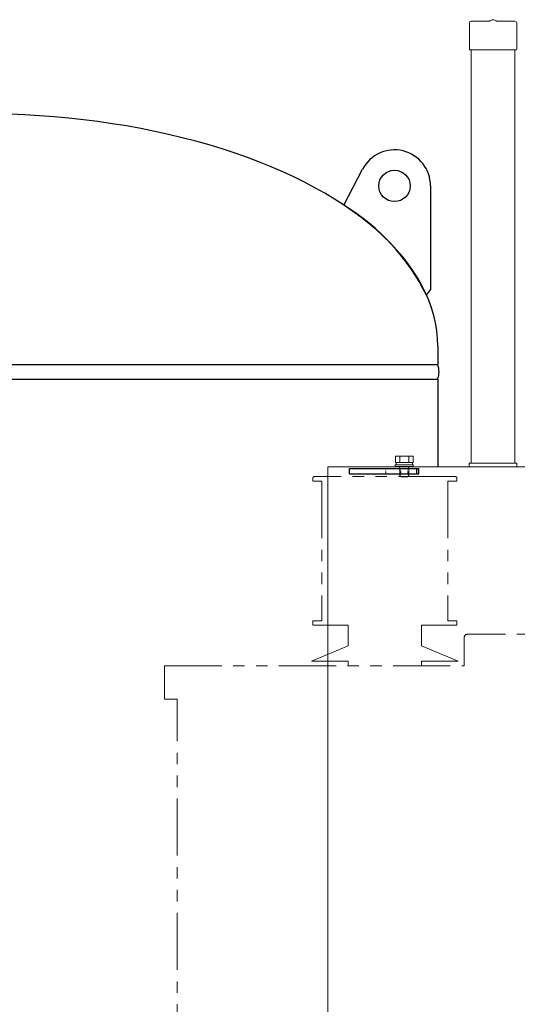
# Model space of a CAD drawing. Units: millimetres. Extents: x -6308 to 8297, y 3044 to 8922.
# Drawn here: x -2951 to -2398, y 4298 to 5392 of the extents above; entities that cross this region are included whole.
import ezdxf

# ---------------------------------------------------------------- set-up
doc = ezdxf.new("R2010")
doc.units = ezdxf.units.MM
for name, pattern in [('DOT', [0.25, 0, -0.25]), ('PHANTOM', [63.5, 31.75, -6.35, 6.35, -6.35, 6.35, -6.35]), ('実線', [0])]:
    doc.linetypes.add(name, pattern=pattern)
doc.layers.add('GR1_01', color=3, linetype='実線', lineweight=50)
doc.layers.add('LAYER006', color=7, linetype='Continuous')
doc.layers.add('LAYER009', color=7, linetype='Continuous')

msp = doc.modelspace()

# ---------------------------------------------------------------- linework, layer by layer
at = {"linetype": 'PHANTOM', "lineweight": 9, "ltscale": 2}
for p, q in [((-2624.8, 4883.1), (-2624.8, 4879.6)), ((-2614.8, 4879.6), (-2624.8, 4879.6)), ((-2466.3, 4884.6), (-2623.3, 4884.6)), ((-2614.8, 4879.6), (-2614.8, 4724.6)), ((-2474.8, 4879.6), (-2474.8, 4724.6)), ((-2464.8, 4879.6), (-2474.8, 4879.6)), ((-2464.8, 4883.1), (-2464.8, 4879.6)), ((-2614.8, 4724.6), (-2624.8, 4724.6)), ((-2624.8, 4724.6), (-2624.8, 4719.6)), ((-2585.5, 4719.6), (-2624.8, 4719.6)), ((-2585.5, 4719.6), (-2585.5, 4696.6)), ((-2504.2, 4719.6), (-2504.2, 4696.6)), ((-2464.8, 4719.6), (-2504.2, 4719.6)), ((-2464.8, 4724.6), (-2474.8, 4724.6)), ((-2464.8, 4724.6), (-2464.8, 4719.6)), ((-2456.8, 4674.6), (-2456.8, 4705.6)), ((-2156.8, 4709.6), (-2452.8, 4709.6)), ((-2585.5, 4696.6), (-2626.3, 4679.6)), ((-2504.2, 4696.6), (-2463.3, 4679.6)), ((-2789.6, 4674.6), (-2456.8, 4674.6)), ((-2789.6, 4674.6), (-2789.6, 4637.6)), ((-2585.5, 4679.6), (-2626.3, 4679.6)), ((-2585.5, 4679.6), (-2585.5, 4674.6)), ((-2463.3, 4679.6), (-2504.2, 4679.6)), ((-2504.2, 4679.6), (-2504.2, 4674.6)), ((-2789.6, 4637.6), (-2775.8, 4637.6)), ((-2775.8, 3574.6), (-2775.8, 4637.6))]:
    msp.add_line(p, q, dxfattribs=at)
for centre, radius, start, end in [((-2623.3, 4883.1), 1.5, 90, 180), ((-2466.3, 4883.1), 1.5, 0, 90), ((-2452.8, 4705.6), 4, 90, 180)]:
    msp.add_arc(centre, radius, start, end, dxfattribs=at)
at = {"layer": 'GR1_01', "color": 1, "linetype": 'Continuous', "lineweight": 15}
for p, q in [((-2425.4, 5392), (-2428.2, 5390.8)), ((-2421, 5390.8), (-2423.8, 5392)), ((-2450.9, 5388.6), (-2450.9, 5359.5)), ((-2429.1, 5390.6), (-2448.9, 5390.6)), ((-2400.3, 5390.6), (-2420.2, 5390.6)), ((-2398.3, 5388.6), (-2398.3, 5359.5)), ((-2450, 5358.6), (-2399.2, 5358.6)), ((-2448.9, 5358.6), (-2448.9, 4899.6)), ((-2400.3, 5358.6), (-2400.3, 4899.6)), ((-2608.1, 4895.4), (-2608.1, 4186.8)), ((-2196.8, 4895.4), (-2608.1, 4895.4)), ((-2450.6, 4899.6), (-2451.1, 4899.1)), ((-2451.1, 4899.1), (-2451.1, 4895.4)), ((-2450.6, 4899.6), (-2398.6, 4899.6)), ((-2398.6, 4899.6), (-2398.1, 4899.1)), ((-2398.1, 4899.1), (-2398.1, 4895.4))]:
    msp.add_line(p, q, dxfattribs=at)
at = {"layer": 'GR1_01', "color": 4, "linetype": 'Continuous', "lineweight": 25}
for p, q in [((-2494.1, 5207.6), (-2494.1, 5092)), ((-2486.1, 5029.6), (-2486.1, 5009.3)), ((-2584.2, 4893.6), (-2507.2, 4893.6)), ((-2584.2, 4887.6), (-2584.2, 4893.6)), ((-2509.2, 4887.6), (-2509.2, 4893.6)), ((-2507.2, 4887.6), (-2507.2, 4893.6)), ((-2584.2, 4887.6), (-2507.2, 4887.6))]:
    msp.add_line(p, q, dxfattribs=at)
at = {"layer": 'GR1_01', "color": 6, "linetype": 'Continuous', "lineweight": 9}
for p, q in [((-2513.4, 4907.4), (-2533, 4907.4)), ((-2533, 4907.4), (-2533, 4900.4)), ((-2513.4, 4900.4), (-2533, 4900.4)), ((-2532.4, 4897.9), (-2532.4, 4900.4)), ((-2532.4, 4900.4), (-2514, 4900.4)), ((-2528.1, 4907.4), (-2528.1, 4900.4)), ((-2518.3, 4907.4), (-2518.3, 4900.4)), ((-2514, 4900.4), (-2514, 4897.9)), ((-2513.4, 4907.4), (-2513.4, 4900.4)), ((-2533.2, 4895.9), (-2533.2, 4897.9)), ((-2533.2, 4897.9), (-2513.2, 4897.9)), ((-2513.2, 4895.9), (-2533.2, 4895.9)), ((-2514, 4897.9), (-2532.4, 4897.9)), ((-2528.2, 4895.9), (-2528.2, 4885.9)), ((-2518.2, 4895.9), (-2518.2, 4885.9)), ((-2513.2, 4897.9), (-2513.2, 4895.9)), ((-2528.2, 4885.9), (-2526.7, 4884.4)), ((-2519.7, 4884.4), (-2526.7, 4884.4)), ((-2518.2, 4885.9), (-2519.7, 4884.4))]:
    msp.add_line(p, q, dxfattribs=at)
at = {"layer": 'GR1_01', "color": 7, "linetype": 'DOT', "lineweight": 13}
msp.add_line((-2543.7, 4887.6), (-2543.7, 4893.6), dxfattribs=at)
at = {"layer": 'GR1_01', "color": 6, "linetype": 'DOT', "lineweight": 9}
for p, q in [((-2528.2, 4887.6), (-2528.2, 4893.6)), ((-2527.2, 4887.6), (-2527.2, 4893.6)), ((-2519.2, 4887.6), (-2519.2, 4893.6)), ((-2518.2, 4887.6), (-2518.2, 4893.6))]:
    msp.add_line(p, q, dxfattribs=at)
at = {"layer": 'GR1_01', "color": 4, "linetype": 'Continuous', "lineweight": 25}
msp.add_circle((-2534.1, 5207.6), 17.5, dxfattribs=at)
at = {"layer": 'GR1_01', "color": 1, "linetype": 'Continuous', "lineweight": 15}
for centre, radius, start, end in [((-2424.6, 5390.2), 2, 65.7723, 114.2277), ((-2448.9, 5388.6), 2, 90, 180), ((-2429.1, 5392.6), 2, 270, 294.2277), ((-2420.2, 5392.6), 2, 245.7723, 270), ((-2400.3, 5388.6), 2, 0, 90), ((-2450, 5359.5), 0.9, 180, 270), ((-2399.2, 5359.5), 0.9, 270, 0)]:
    msp.add_arc(centre, radius, start, end, dxfattribs=at)
at = {"layer": 'GR1_01', "color": 4, "linetype": 'Continuous', "lineweight": 25}
msp.add_arc((-2507.8, 5001.1), 23.2, 339.2674, 20.7326, dxfattribs=at)
msp.add_ellipse((-2994.1, 5029.6), major_axis=(508, 0), ratio=0.507874, start_param=0, end_param=3.141593, dxfattribs=at)
at = {"layer": 'LAYER006', "color": 4, "linetype": 'Continuous', "lineweight": 25}
for p, q in [((-3381.7, 5009.3), (-2486.1, 5009.3)), ((-3381.7, 4992.9), (-2486.1, 4992.9)), ((-2486.1, 4992.9), (-2486.1, 4895.4))]:
    msp.add_line(p, q, dxfattribs=at)
at = {"layer": 'LAYER009', "color": 4, "linetype": 'Continuous', "lineweight": 25}
for p, q in [((-2590.3, 5186.1), (-2569.6, 5226)), ((-2498.4, 5086.1), (-2494.1, 5092))]:
    msp.add_line(p, q, dxfattribs=at)
for centre, radius, start, end in [((-2534.1, 5207.6), 40, 0, 152.5854), ((-2720, 4974.7), 248, 26.6911, 58.4676)]:
    msp.add_arc(centre, radius, start, end, dxfattribs=at)

doc.saveas('drawing.dxf')
